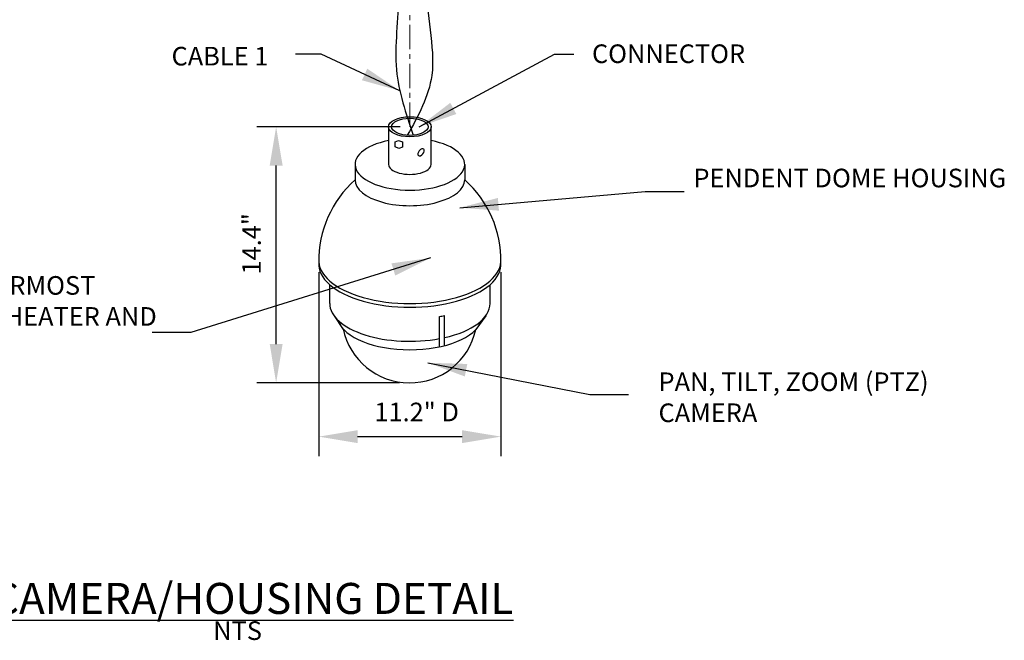
# Model space of a CAD drawing. Units: feet. Extents: x -52 to 590, y -717 to -24.
# Drawn here: x 322 to 348, y -709 to -693 of the extents above; entities that cross this region are included whole.
import ezdxf

# ---------------------------------------------------------------- set-up
doc = ezdxf.new("R2010")
doc.units = ezdxf.units.FT
doc.header["$MEASUREMENT"] = 0
doc.header["$PDMODE"] = 66
doc.header["$PDSIZE"] = 0.1
doc.linetypes.add('CENTER', pattern=[2, 1.25, -0.25, 0.25, -0.25])
doc.layers.get('0').update_dxf_attribs({"linetype": 'CONTINUOUS'})
doc.layers.get('DEFPOINTS').update_dxf_attribs({"linetype": 'CONTINUOUS'})
doc.layers.add('Centerline', color=2, linetype='CENTER', lineweight=15)
for name, color, linetype in [('DT_L120', 4, 'CONTINUOUS'), ('DT_L175', 6, 'CONTINUOUS'), ('Part-1', 1, 'CONTINUOUS'), ('PSFI_YAGI', 5, 'CONTINUOUS')]:
    doc.layers.add(name, color=color, linetype=linetype)
doc.styles.add('DIMTEXT', font='romans.shx')
doc.styles.add('L120', font='romansm', dxfattribs={"height": 0.12})
doc.styles.add('L120_.48', font='romansm.shx', dxfattribs={"height": 0.48})
doc.styles.add('RomanS', font='romans.shx')
doc.dimstyles.get("Standard").update_dxf_attribs({"dimtxt": 2, "dimasz": 1, "dimexe": 0.1, "dimexo": 0.3, "dimgap": 0.05, "dimtad": 1, "dimtoh": 1, "dimdec": 1, "dimzin": 0, "dimdsep": 46, "dimtxsty": 'DIMTEXT', "dimcen": 0.09, "dimclrd": 256, "dimclre": 256, "dimclrt": 256, "dimadec": 1, "dimazin": 0, "dimtfac": 1, "dimtdec": 1, "dimtofl": 0, "dimtmove": 0, "dimatfit": 3, "dimfxl": 1, "dimtolj": 1, "dimtzin": 0, "dimarcsym": 0})

# ---------------------------------------------------------------- blocks, each defined once
blk = doc.blocks.new('*D15')
at = {"layer": 'DEFPOINTS', "color": 0, "transparency": 16777216}
for p in [(328.744, -695.632), (332.192, -695.632), (332.174, -702.235)]:
    blk.add_point(p, dxfattribs=at)
at = {"layer": 'DT_L120', "lineweight": -2, "transparency": 16777216}
for p, q in [((331.942, -695.632), (328.244, -695.632)), ((328.744, -701.235), (328.744, -696.632)), ((331.924, -702.235), (328.244, -702.235))]:
    blk.add_line(p, q, dxfattribs=at)
at = {"layer": 'DT_L120', "transparency": 16777216}
for points in [[(328.578, -696.632), (328.911, -696.632), (328.744, -695.632)], [(328.578, -701.235), (328.911, -701.235), (328.744, -702.235)]]:
    blk.add_solid(points, dxfattribs=at)
at = {"layer": 'DT_L120', "transparency": 16777216, "insert": (328.109, -698.65), "char_height": 0.48, "attachment_point": 5, "rotation": 90, "style": 'L120_.48'}
blk.add_mtext('\\A1;14.4"', dxfattribs=at)
blk = doc.blocks.new('*D16')
at = {"layer": 'DEFPOINTS', "color": 0, "transparency": 16777216}
for p in [(329.845, -699.132), (334.54, -699.132), (334.54, -703.622)]:
    blk.add_point(p, dxfattribs=at)
at = {"layer": 'DT_L120', "lineweight": -2, "transparency": 16777216}
for p, q in [((329.845, -699.382), (329.845, -704.122)), ((334.54, -699.382), (334.54, -704.122)), ((330.845, -703.622), (333.54, -703.622))]:
    blk.add_line(p, q, dxfattribs=at)
at = {"layer": 'DT_L120', "transparency": 16777216}
for points in [[(330.845, -703.456), (330.845, -703.789), (329.845, -703.622)], [(333.54, -703.456), (333.54, -703.789), (334.54, -703.622)]]:
    blk.add_solid(points, dxfattribs=at)
at = {"layer": 'DT_L120', "transparency": 16777216, "insert": (332.368, -702.987), "char_height": 0.48, "attachment_point": 5, "style": 'L120_.48'}
blk.add_mtext('\\A1;11.2" D', dxfattribs=at)

msp = doc.modelspace()

# ---------------------------------------------------------------- linework, layer by layer
at = {"color": 1, "extrusion": (0, 0, -1)}
msp.add_ellipse((332.482, -696.29), major_axis=(0.0704, 0.0837), ratio=0.556971, dxfattribs=at)
at = {"layer": 'Centerline', "ltscale": 0.5}
msp.add_line((332.192, -695.632), (332.196, -684.814), dxfattribs=at)
at = {"layer": 'Part-1'}
for p, q in [((331.644, -695.632), (331.644, -696.601)), ((332.741, -696.601), (332.741, -695.632)), ((331.81, -696.016), (331.902, -695.983)), ((331.902, -695.983), (332.002, -696.016)), ((331.81, -696.152), (331.81, -696.016)), ((331.906, -696.192), (331.81, -696.152)), ((332.002, -696.154), (331.906, -696.192)), ((332.002, -696.016), (332.002, -696.154)), ((330.779, -696.601), (330.779, -697.001)), ((333.606, -696.601), (333.606, -697.001)), ((330.125, -700.191), (330.125, -699.705)), ((334.26, -700.191), (334.26, -699.705)), ((330.236, -700.505), (330.472, -700.861)), ((332.956, -701.305), (332.956, -700.525)), ((333.086, -701.274), (333.086, -700.502)), ((334.149, -700.505), (333.893, -700.861))]:
    msp.add_line(p, q, dxfattribs=at)
for centre, radius, start, end in [((332.626, -699.08), 2.781, 131.6211, 181.0763), ((331.759, -699.08), 2.781, 358.9237, 48.3789), ((332.185, -700.487), 1.749, 191.6559, 347.6393)]:
    msp.add_arc(centre, radius, start, end, dxfattribs=at)
for major_axis in [(-0.549, 0), (-0.47, 0)]:
    msp.add_ellipse((332.192, -695.632), major_axis=major_axis, ratio=0.470958, dxfattribs=at)
for centre, major_axis, start_param, end_param in [((332.192, -696.601), (-1.414, 0), 5.110812, 10.597151), ((332.192, -696.601), (-0.549, 0), 0, 3.141593), ((332.192, -697.001), (-1.414, 0), 0, 3.141593), ((332.192, -699.18), (-2.349, 0), 6.240336, 9.467628), ((332.192, -699.085), (-2.349, 0), 6.242353, 9.465611), ((332.192, -700.191), (-2.067, 0), 0, 1.949187), ((332.192, -700.191), (-2.067, 0), 2.017669, 3.141593), ((332.192, -699.479), (-2.349, 0), 8.185093, 8.244091), ((332.192, -700.506), (-1.861, 0), 0.151412, 2.990181)]:
    msp.add_ellipse(centre, major_axis=major_axis, ratio=0.470958, start_param=start_param, end_param=end_param, dxfattribs=at)
at = {"layer": 'PSFI_YAGI', "color": 1}
for points in [[(331.98, -690.783), (331.928, -690.948), (331.889, -692.203), (331.847, -694.165), (332.28, -695.849)], [(332.318, -690.797), (332.563, -691.964), (332.715, -693.132), (332.757, -694.31), (332.127, -695.851)]]:
    msp.add_spline(points, degree=3, dxfattribs=at)

# ---------------------------------------------------------------- texts
at = {"layer": 'DT_L120', "char_height": 0.48, "attachment_point": 1, "style": 'L120'}
for s, insert, width in [('CABLE 1', (326.047, -693.571), 10.58024), ('CONNECTOR', (336.889, -693.508), 10.58024), ('PENDENT DOME HOUSING', (339.506, -696.713), 8.8706), ('INTERNAL THERMOST CONTROLLED HEATER AND FAN', (317.377, -699.483), 8.8706), ('PAN, TILT, ZOOM (PTZ) CAMERA ', (338.605, -701.967), 9.27683), ('NTS', (327.122, -708.386), 8.8706)]:
    msp.add_mtext(s, dxfattribs=dict(at, insert=insert, width=width))
at = {"layer": 'DT_L175', "color": 7, "insert": (328.14, -708.195), "char_height": 0.8, "width": 14.82095, "attachment_point": 8, "style": 'RomanS'}
msp.add_mtext('{\\LCAMERA/HOUSING DETAIL}', dxfattribs=at)

# ---------------------------------------------------------------- dimensions: what is measured, and where the dimension line sits
at = {"layer": 'DT_L120'}
dim = msp.add_linear_dim(base=(328.744, -695.632), p1=(332.174, -702.235), p2=(332.192, -695.632), angle=90, text='14.4"', dimstyle='Standard', override={"dimtxt": 1, "dimasz": 1, "dimexe": 0.5, "dimexo": 0.25, "dimgap": 0.35, "dimdec": 0, "dimpost": "'", "dimtxsty": 'L120_.48', "dimsah": 1, "dimcen": 1.2, "dimclrt": 256}, dxfattribs=at)
dim.commit()
dim.dimension.update_dxf_attribs({"geometry": '*D15', "text_midpoint": (328.744, -698.65), "dimtype": 160})
dim = msp.add_linear_dim(base=(334.54, -703.622), p1=(329.845, -699.132), p2=(334.54, -699.132), text='11.2" D', dimstyle='Standard', override={"dimtxt": 1, "dimasz": 1, "dimexe": 0.5, "dimexo": 0.25, "dimgap": 0.35, "dimdec": 0, "dimpost": "'", "dimtxsty": 'L120_.48', "dimsah": 1, "dimcen": 1.2, "dimclrt": 256}, dxfattribs=at)
dim.commit()
dim.dimension.update_dxf_attribs({"geometry": '*D16', "text_midpoint": (332.368, -703.622), "dimtype": 160})

# ---------------------------------------------------------------- leaders
for points in [[(331.933, -694.703), (329.902, -693.763), (329.247, -693.763)], [(332.431, -695.631), (335.925, -693.759), (336.425, -693.759)], [(333.48, -697.718), (338.264, -697.303), (339.264, -697.303)], [(332.721, -699.014), (326.544, -700.935), (325.544, -700.935)], [(332.66, -701.717), (336.832, -702.538), (337.832, -702.538)]]:
    msp.add_leader(points, dimstyle='Standard', override={"dimtxt": 1.2, "dimasz": 1, "dimexo": 0.25, "dimgap": 0.5, "dimdec": 0, "dimpost": "'", "dimcen": 1.2, "dimse1": 1, "dimse2": 1}, dxfattribs=at)

doc.saveas('drawing.dxf')
